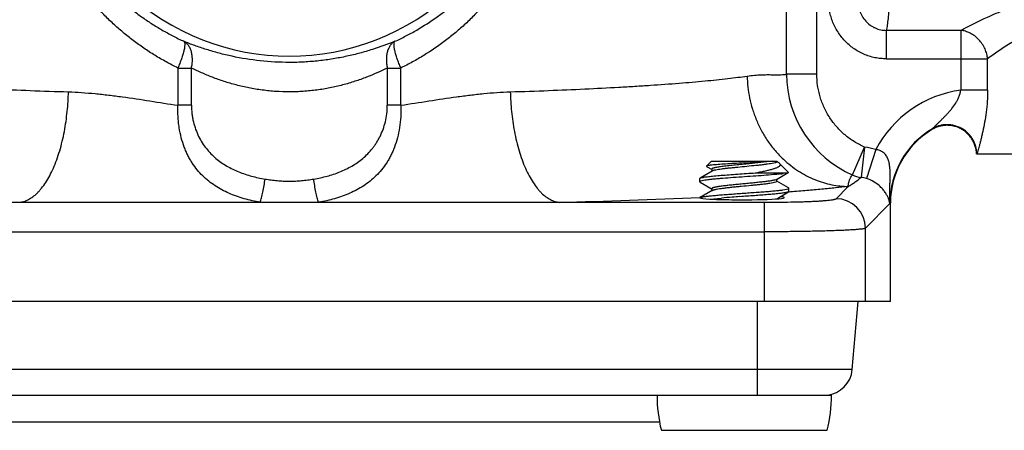
# Model space of a CAD drawing. Units: inches. Extents: x 0 to 11, y 0 to 8.5.
# Drawn here: x 4.2 to 5.3, y 5.2 to 5.6 of the extents above; entities that cross this region are included whole.
import ezdxf

# ---------------------------------------------------------------- set-up
doc = ezdxf.new("R2010")
doc.units = ezdxf.units.IN
doc.header["$LTSCALE"] = 0.605
doc.header["$MEASUREMENT"] = 0
doc.layers.get('0').update_dxf_attribs({"linetype": 'CONTINUOUS'})

msp = doc.modelspace()

# ---------------------------------------------------------------- linework, layer by layer
at = {"color": 7, "linetype": 'CONTINUOUS'}
for p, q in [((5.0283, 5.573), (5.0283, 5.6684)), ((5.0605, 5.573), (5.0605, 5.6615)), ((5.135, 5.5893), (5.135, 5.6197)), ((5.2143, 5.6197), (5.135, 5.6197)), ((5.2143, 5.6197), (5.2143, 5.5559)), ((5.135, 5.5893), (5.2431, 5.5893)), ((5.2431, 5.5559), (5.2431, 5.5893)), ((4.3778, 5.5795), (4.3778, 5.5397)), ((4.3778, 5.5795), (4.3923, 5.5795)), ((4.3923, 5.5397), (4.3923, 5.5795)), ((4.6016, 5.5795), (4.6016, 5.5397)), ((4.6016, 5.5795), (4.616, 5.5795)), ((4.616, 5.5397), (4.616, 5.5795)), ((5.0605, 5.573), (5.0283, 5.573)), ((5.2431, 5.5559), (5.2143, 5.5559)), ((4.3923, 5.5397), (4.3778, 5.5397)), ((4.616, 5.5397), (4.6016, 5.5397)), ((5.1833, 5.5137), (5.184, 5.5147)), ((5.0985, 5.4653), (5.1116, 5.495)), ((5.1116, 5.495), (5.1078, 5.4628)), ((5.1235, 5.4924), (5.1137, 5.4615)), ((5.2312, 5.4877), (5.5068, 5.4877)), ((4.9427, 5.4748), (4.9481, 5.4802)), ((4.9427, 5.4748), (4.9428, 5.4745)), ((4.9428, 5.4745), (4.9486, 5.4711)), ((4.9481, 5.4802), (5.0178, 5.4802)), ((4.9484, 5.4715), (4.9484, 5.4689)), ((4.9831, 5.4781), (4.9796, 5.4779)), ((5.0068, 5.4792), (4.9882, 5.4772)), ((5.0132, 5.4802), (5.0068, 5.4792)), ((5.013, 5.4776), (5.0111, 5.4773)), ((5.0146, 5.4779), (5.013, 5.4776)), ((5.0159, 5.4783), (5.0146, 5.4779)), ((5.0178, 5.4794), (5.0178, 5.4802)), ((5.0178, 5.4794), (5.0178, 5.4793)), ((5.0189, 5.479), (5.0179, 5.4796)), ((5.0189, 5.479), (5.0202, 5.4781)), ((5.0202, 5.4781), (5.0206, 5.4777)), ((5.0301, 5.4682), (5.0206, 5.4777)), ((4.9356, 5.4615), (4.9359, 5.4619)), ((4.9356, 5.4581), (4.9356, 5.4615)), ((4.9488, 5.4695), (4.9359, 5.4619)), ((4.9359, 5.4619), (4.9374, 5.4625)), ((4.9492, 5.4697), (4.9488, 5.4695)), ((4.997, 5.4677), (5.0293, 5.4677)), ((5.0173, 5.4606), (5.03, 5.468)), ((5.0281, 5.4674), (5.0246, 5.4668)), ((5.0293, 5.4677), (5.0281, 5.4674)), ((5.0299, 5.4679), (5.0293, 5.4677)), ((5.0301, 5.4682), (5.03, 5.468)), ((4.9356, 5.4581), (4.9359, 5.4577)), ((4.9359, 5.4577), (4.9488, 5.4501)), ((4.941, 5.4597), (4.9366, 5.4588)), ((4.9484, 5.4507), (4.9484, 5.4481)), ((5.0169, 5.4578), (5.0147, 5.4571)), ((5.0173, 5.4606), (5.0156, 5.4599)), ((5.0178, 5.4585), (5.0178, 5.4606)), ((5.0302, 5.4515), (5.0179, 5.4587)), ((5.0262, 5.4497), (5.03, 5.4506)), ((5.0306, 5.4511), (5.0302, 5.4515)), ((5.0306, 5.4477), (5.0306, 5.4511)), ((5.0811, 5.44), (5.0941, 5.453)), ((4.9359, 5.4415), (4.9357, 5.4415)), ((4.9357, 5.4409), (4.9359, 5.4411)), ((4.9488, 5.4486), (4.9359, 5.4411)), ((4.9463, 5.4395), (4.9587, 5.4407)), ((4.9493, 5.4488), (4.9488, 5.4486)), ((5.0178, 5.44), (5.0302, 5.4473)), ((5.0242, 5.4494), (5.0262, 5.4497)), ((5.0302, 5.4473), (5.0276, 5.4465)), ((5.0306, 5.4477), (5.0302, 5.4473)), ((5.0309, 5.4471), (5.0303, 5.4471)), ((5.0325, 5.4472), (5.0309, 5.4471)), ((3.9894, 5.4361), (5.0044, 5.4361)), ((5.0044, 5.4361), (5.0044, 5.3302)), ((5.1386, 5.4347), (5.1125, 5.4085)), ((5.1387, 5.4346), (5.1386, 5.4347)), ((5.1387, 5.4346), (5.1387, 5.4351)), ((5.1387, 5.4351), (5.1392, 5.4351)), ((5.1392, 5.3302), (5.1392, 5.4351)), ((5.1125, 5.3302), (5.1125, 5.4085)), ((3.9894, 5.4047), (5.0044, 5.4047)), ((5.1392, 5.3302), (3.8547, 5.3302)), ((4.9969, 5.3302), (4.9969, 5.2302)), ((5.0984, 5.2576), (5.1047, 5.3302)), ((5.0984, 5.2576), (3.8955, 5.2576)), ((3.9175, 5.2302), (5.0763, 5.2302)), ((4.1014, 5.2018), (4.8925, 5.2018)), ((4.8944, 5.1927), (5.0717, 5.1927))]:
    msp.add_line(p, q, dxfattribs=at)
for centre, radius, start, end in [((4.4969, 5.848), 0.2558, 140.1441, 39.8559), ((5.1462, 5.5732), 0.1179, 180.0798, 246.1319), ((5.2312, 5.4351), 0.122, 97.9339, 151.9707), ((5.2312, 5.4351), 0.0925, 120.648, 180), ((5.2312, 5.4351), 0.092, 121.3162, 180), ((5.1041, 5.4314), 0.0641, 72.4118, 83.3243), ((5.0083, 5.5801), 0.1144, 276.9637, 278.1443), ((5.1117, 5.495), 0.0325, 246.03, 263.1292), ((5.1042, 5.4315), 0.0314, 72.529, 83.4918), ((4.6106, 12.4603), 7.0264, 271.42315, 272.65177), ((5.0747, 3.9956), 1.4497, 94.1352, 94.5878), ((5.2426, 1.6721), 3.7793, 94.0106, 94.1345), ((5.081, 5.4084), 0.0316, 0.205, 89.7975), ((4.9718, 6.0255), 0.5866, 267.513, 268.8666), ((4.9768, 6.2497), 0.8108, 268.8206, 269.7359), ((5.0685, 5.2602), 0.03, 275.6613, 355), ((5.045, 5.2302), 0.1552, 180, 193.9837), ((4.9211, 5.2302), 0.1552, 346.0163, 360)]:
    msp.add_arc(centre, radius, start, end, dxfattribs=at)
for major_axis, start_param, end_param in [((0.0475, 0), 3.207503, 3.827442), ((0.0427, 0), 4.477152, 6.742744)]:
    msp.add_ellipse((4.9831, 5.4411), major_axis=major_axis, ratio=0.052408, start_param=start_param, end_param=end_param, dxfattribs=at)
for points, knots in [([(5.1357, 6.0717), (5.136, 6.0695), (5.1365, 6.0645), (5.1373, 6.0564), (5.138, 6.047), (5.1387, 6.0362), (5.1394, 6.0243), (5.1402, 6.0063), (5.1411, 5.9813), (5.142, 5.949), (5.1426, 5.9141), (5.1429, 5.8776), (5.143, 5.8402), (5.1428, 5.8031), (5.1424, 5.7671), (5.1417, 5.7332), (5.1407, 5.7022), (5.1398, 5.6785), (5.1388, 5.6617), (5.1382, 5.6507), (5.1374, 5.6411), (5.1367, 5.6327), (5.136, 5.6266), (5.1354, 5.6224), (5.1351, 5.6206), (5.135, 5.6197)], [0, 0, 0, 0, 0.015031, 0.033092, 0.054066, 0.077833, 0.10426, 0.133168, 0.19766, 0.269713, 0.347473, 0.428987, 0.512173, 0.59492, 0.675136, 0.750766, 0.819919, 0.880807, 0.907678, 0.931934, 0.953405, 0.971972, 0.987535, 0.99416, 1, 1, 1, 1]), ([(4.3778, 5.5795), (4.3736, 5.5816), (4.3653, 5.5859), (4.3531, 5.5929), (4.3413, 5.6006), (4.33, 5.6088), (4.3191, 5.6175), (4.3086, 5.6267), (4.2986, 5.6365), (4.2889, 5.6468), (4.2798, 5.6576), (4.2712, 5.6688), (4.2632, 5.6804), (4.2557, 5.6924), (4.2487, 5.7048), (4.2422, 5.7177), (4.2364, 5.731), (4.2311, 5.7446), (4.2265, 5.7585), (4.2225, 5.7727), (4.2192, 5.7871), (4.2166, 5.8018), (4.2148, 5.8167), (4.2136, 5.8317), (4.2132, 5.8467), (4.2135, 5.8616), (4.2145, 5.8766), (4.2162, 5.8914), (4.2187, 5.9062), (4.2219, 5.9207), (4.2257, 5.935), (4.2302, 5.949), (4.2354, 5.9626), (4.2392, 5.9715), (4.2413, 5.9759)], [0, 0, 0, 0, 0.030307, 0.060687, 0.090902, 0.120976, 0.151005, 0.18111, 0.211383, 0.241765, 0.272176, 0.302585, 0.333, 0.363505, 0.394208, 0.425218, 0.456596, 0.488176, 0.519786, 0.551469, 0.583323, 0.615447, 0.647872, 0.68035, 0.712646, 0.744832, 0.777039, 0.809309, 0.841622, 0.873788, 0.905628, 0.937199, 0.968619, 1, 1, 1, 1]), ([(4.7526, 5.9759), (4.7546, 5.9715), (4.7585, 5.9626), (4.7636, 5.9489), (4.7681, 5.9349), (4.772, 5.9207), (4.7751, 5.9063), (4.7776, 5.8916), (4.7794, 5.8767), (4.7804, 5.8617), (4.7807, 5.8467), (4.7803, 5.8317), (4.7791, 5.8168), (4.7773, 5.802), (4.7747, 5.7873), (4.7714, 5.7727), (4.7674, 5.7584), (4.7627, 5.7444), (4.7575, 5.7308), (4.7516, 5.7176), (4.7452, 5.7047), (4.7382, 5.6923), (4.7306, 5.6803), (4.7226, 5.6686), (4.7139, 5.6574), (4.7048, 5.6466), (4.6952, 5.6364), (4.6852, 5.6266), (4.6747, 5.6174), (4.6602, 5.6058), (4.6447, 5.5952), (4.6286, 5.5859), (4.6203, 5.5816), (4.616, 5.5795)], [0, 0, 0, 0, 0.031367, 0.062992, 0.094623, 0.126303, 0.158143, 0.190253, 0.222675, 0.255171, 0.287495, 0.319674, 0.351806, 0.383982, 0.416251, 0.448472, 0.48049, 0.512272, 0.543807, 0.575045, 0.605959, 0.636632, 0.667173, 0.697697, 0.72827, 0.758754, 0.789006, 0.819082, 0.849085, 0.879119, 0.939497, 0.969803, 1, 1, 1, 1]), ([(4.2547, 5.9625), (4.2508, 5.9546), (4.2456, 5.9425), (4.2399, 5.9259), (4.2363, 5.9131), (4.2332, 5.9001), (4.2309, 5.8869), (4.2292, 5.8736), (4.2282, 5.8602), (4.2279, 5.8468), (4.2283, 5.8334), (4.2295, 5.82), (4.2313, 5.8067), (4.2337, 5.7935), (4.2368, 5.7806), (4.2406, 5.7679), (4.245, 5.7554), (4.25, 5.7432), (4.2556, 5.7313), (4.2617, 5.7198), (4.2683, 5.7087), (4.2755, 5.698), (4.2831, 5.6876), (4.2913, 5.6776), (4.3, 5.668), (4.3091, 5.6588), (4.3186, 5.6501), (4.3286, 5.6418), (4.3389, 5.6341), (4.3496, 5.6268), (4.3608, 5.62), (4.3723, 5.6137), (4.3802, 5.6098), (4.3842, 5.608)], [0, 0, 0, 0, 0.06242, 0.093725, 0.125248, 0.157053, 0.18897, 0.220818, 0.252587, 0.284329, 0.316178, 0.348218, 0.380223, 0.411958, 0.44346, 0.474837, 0.50619, 0.537568, 0.568806, 0.599744, 0.630444, 0.661019, 0.691579, 0.722212, 0.752927, 0.783695, 0.814434, 0.845084, 0.875738, 0.906517, 0.937516, 0.96876, 1, 1, 1, 1]), ([(4.6097, 5.608), (4.6137, 5.6098), (4.6215, 5.6136), (4.6368, 5.622), (4.6514, 5.6314), (4.6653, 5.6418), (4.6752, 5.65), (4.6847, 5.6587), (4.6938, 5.6679), (4.7024, 5.6775), (4.7106, 5.6875), (4.7183, 5.6979), (4.7255, 5.7087), (4.7321, 5.7198), (4.7382, 5.7312), (4.7438, 5.7431), (4.7488, 5.7553), (4.7532, 5.7678), (4.757, 5.7806), (4.7602, 5.7937), (4.7626, 5.8068), (4.7644, 5.8201), (4.7655, 5.8334), (4.7659, 5.8468), (4.7656, 5.8602), (4.7646, 5.8737), (4.763, 5.887), (4.7606, 5.9002), (4.7576, 5.9131), (4.754, 5.9258), (4.7497, 5.9383), (4.7448, 5.9506), (4.7411, 5.9586), (4.7392, 5.9625)], [0, 0, 0, 0, 0.031126, 0.062293, 0.124163, 0.154822, 0.185369, 0.215908, 0.246544, 0.277333, 0.308131, 0.338801, 0.369412, 0.400082, 0.430924, 0.462023, 0.493356, 0.524879, 0.556586, 0.58845, 0.620328, 0.652088, 0.683784, 0.715519, 0.747395, 0.779449, 0.811447, 0.843163, 0.874645, 0.906009, 0.937373, 0.968784, 1, 1, 1, 1]), ([(5.2143, 5.6197), (5.2238, 5.6247), (5.2363, 5.6309), (5.2523, 5.638), (5.2657, 5.6436), (5.284, 5.6505), (5.3077, 5.6575), (5.3334, 5.6628), (5.3558, 5.6649), (5.3741, 5.665), (5.3833, 5.6646), (5.3879, 5.6642)], [0, 0, 0, 0, 0.176272, 0.230849, 0.28911, 0.415823, 0.552639, 0.697895, 0.847864, 0.923752, 1, 1, 1, 1]), ([(5.135, 5.5893), (5.1329, 5.5893), (5.1288, 5.5895), (5.1226, 5.5904), (5.1165, 5.592), (5.1107, 5.5942), (5.1051, 5.597), (5.0998, 5.6003), (5.0949, 5.6042), (5.0904, 5.6085), (5.0863, 5.6132), (5.0816, 5.6201), (5.0778, 5.6276), (5.0752, 5.6355), (5.0733, 5.6436), (5.0728, 5.6499), (5.0728, 5.654)], [0, 0, 0, 0, 0.062593, 0.124849, 0.187452, 0.250081, 0.312355, 0.374672, 0.437361, 0.499892, 0.562188, 0.624848, 0.749528, 0.81198, 0.874686, 1, 1, 1, 1]), ([(5.1042, 5.654), (5.1042, 5.6518), (5.1045, 5.6473), (5.1061, 5.6407), (5.1088, 5.6348), (5.1126, 5.6295), (5.1165, 5.6259), (5.12, 5.6236), (5.1228, 5.6222), (5.1258, 5.6211), (5.1288, 5.6202), (5.1319, 5.6198), (5.134, 5.6197), (5.135, 5.6197)], [0, 0, 0, 0, 0.13252, 0.261951, 0.388479, 0.512963, 0.636005, 0.696856, 0.757447, 0.818235, 0.878923, 0.939268, 1, 1, 1, 1]), ([(5.2431, 5.5893), (5.2429, 5.591), (5.2423, 5.5947), (5.2407, 5.5991), (5.239, 5.6025), (5.2369, 5.6059), (5.2338, 5.6098), (5.2294, 5.6138), (5.2245, 5.6168), (5.2195, 5.6188), (5.216, 5.6195), (5.2143, 5.6197)], [0, 0, 0, 0, 0.118334, 0.244015, 0.30909, 0.375129, 0.508121, 0.639822, 0.767251, 0.887696, 1, 1, 1, 1]), ([(5.2963, 5.6222), (5.2907, 5.6194), (5.2802, 5.6138), (5.2624, 5.6029), (5.2504, 5.5946), (5.2431, 5.5893)], [0, 0, 0, 0, 0.299039, 0.56926, 1, 1, 1, 1]), ([(4.3842, 5.608), (4.3845, 5.6077), (4.3849, 5.607), (4.3851, 5.606), (4.3852, 5.6049), (4.3851, 5.6035), (4.3849, 5.602), (4.3847, 5.6002), (4.3843, 5.5983), (4.3838, 5.5962), (4.3829, 5.5932), (4.3816, 5.5892), (4.3798, 5.5844), (4.3785, 5.5811), (4.3778, 5.5795)], [0, 0, 0, 0, 0.043228, 0.073333, 0.110435, 0.155132, 0.207338, 0.266729, 0.332923, 0.405403, 0.483197, 0.650273, 0.825328, 1, 1, 1, 1]), ([(4.3923, 5.5795), (4.3926, 5.581), (4.3931, 5.584), (4.3934, 5.5885), (4.3931, 5.5928), (4.3923, 5.597), (4.391, 5.6006), (4.3891, 5.6038), (4.3868, 5.6063), (4.3851, 5.6075), (4.3842, 5.608)], [0, 0, 0, 0, 0.142859, 0.285734, 0.42529, 0.55836, 0.682599, 0.797202, 0.902413, 1, 1, 1, 1]), ([(4.6097, 5.608), (4.6018, 5.6048), (4.5894, 5.6003), (4.5745, 5.5959), (4.5654, 5.5936), (4.5558, 5.5914), (4.5435, 5.5891), (4.5284, 5.587), (4.5155, 5.586), (4.505, 5.5855), (4.4893, 5.5853), (4.466, 5.5866), (4.4409, 5.5906), (4.4219, 5.5952), (4.4085, 5.5991), (4.396, 5.6033), (4.388, 5.6064), (4.3842, 5.608)], [0, 0, 0, 0, 0.110452, 0.170212, 0.201323, 0.233022, 0.29744, 0.363365, 0.430972, 0.465204, 0.499438, 0.634797, 0.766161, 0.828682, 0.88899, 0.946123, 1, 1, 1, 1]), ([(4.6097, 5.608), (4.6088, 5.6075), (4.607, 5.6063), (4.6048, 5.6038), (4.6029, 5.6006), (4.6015, 5.597), (4.6007, 5.5928), (4.6005, 5.5885), (4.6008, 5.584), (4.6013, 5.581), (4.6016, 5.5795)], [0, 0, 0, 0, 0.097587, 0.202798, 0.317401, 0.44164, 0.57471, 0.714266, 0.857141, 1, 1, 1, 1]), ([(4.616, 5.5795), (4.6154, 5.5811), (4.614, 5.5844), (4.6122, 5.5892), (4.6109, 5.5932), (4.6101, 5.5962), (4.6096, 5.5983), (4.6092, 5.6002), (4.6089, 5.602), (4.6088, 5.6035), (4.6087, 5.6049), (4.6088, 5.606), (4.609, 5.607), (4.6093, 5.6077), (4.6097, 5.608)], [0, 0, 0, 0, 0.174672, 0.349727, 0.516803, 0.594597, 0.667077, 0.733271, 0.792662, 0.844868, 0.889565, 0.926667, 0.956772, 1, 1, 1, 1]), ([(4.6016, 5.5795), (4.5943, 5.5759), (4.5829, 5.5708), (4.569, 5.5659), (4.5605, 5.5632), (4.5516, 5.5607), (4.5402, 5.5581), (4.5262, 5.5558), (4.5142, 5.5546), (4.5044, 5.5541), (4.4947, 5.5539), (4.4825, 5.5543), (4.4704, 5.5555), (4.4609, 5.5569), (4.4515, 5.5586), (4.4402, 5.5612), (4.4272, 5.565), (4.4148, 5.5694), (4.4032, 5.5743), (4.3958, 5.5778), (4.3923, 5.5795)], [0, 0, 0, 0, 0.112034, 0.172164, 0.203348, 0.235043, 0.299241, 0.364704, 0.431666, 0.465534, 0.499392, 0.566544, 0.633414, 0.666748, 0.699754, 0.764134, 0.826717, 0.887394, 0.945191, 1, 1, 1, 1]), ([(4.0077, 5.5709), (4.011, 5.5704), (4.0179, 5.5695), (4.0329, 5.5677), (4.0538, 5.5655), (4.0814, 5.5632), (4.1064, 5.5614), (4.1279, 5.56), (4.1512, 5.5586), (4.182, 5.5571), (4.2207, 5.5554), (4.2472, 5.5545), (4.2608, 5.5541)], [0, 0, 0, 0, 0.039443, 0.082412, 0.178615, 0.287942, 0.409578, 0.474742, 0.542639, 0.686119, 0.838957, 1, 1, 1, 1]), ([(4.733, 5.5541), (4.7467, 5.5545), (4.7732, 5.5554), (4.8119, 5.5571), (4.8426, 5.5586), (4.866, 5.56), (4.8875, 5.5614), (4.9125, 5.5632), (4.9401, 5.5655), (4.961, 5.5677), (4.976, 5.5695), (4.9829, 5.5704), (4.9862, 5.5709)], [0, 0, 0, 0, 0.161043, 0.313881, 0.457361, 0.525258, 0.590422, 0.712058, 0.821385, 0.917588, 0.960557, 1, 1, 1, 1]), ([(4.9862, 5.5709), (4.9887, 5.5713), (4.9936, 5.5718), (5.0007, 5.5723), (5.0061, 5.5724), (5.01, 5.5724), (5.0135, 5.5723), (5.0175, 5.5723), (5.0217, 5.5723), (5.0248, 5.5725), (5.0269, 5.5727), (5.0279, 5.5729), (5.0283, 5.573)], [0, 0, 0, 0, 0.183608, 0.349777, 0.499221, 0.56777, 0.632215, 0.748791, 0.848871, 0.932481, 0.968211, 1, 1, 1, 1]), ([(4.9862, 5.5709), (4.9863, 5.5631), (4.9876, 5.5512), (4.9911, 5.5376), (4.9937, 5.5298), (4.996, 5.5239), (4.9986, 5.5181), (5.0015, 5.5124), (5.0046, 5.5069), (5.0081, 5.5015), (5.0119, 5.4963), (5.0159, 5.4913), (5.0202, 5.4866), (5.0232, 5.4836), (5.0248, 5.4821)], [0, 0, 0, 0, 0.235677, 0.359215, 0.42207, 0.485514, 0.549432, 0.613697, 0.67819, 0.742802, 0.807408, 0.871886, 0.936118, 1, 1, 1, 1]), ([(5.1116, 5.495), (5.1078, 5.4967), (5.1005, 5.5005), (5.0905, 5.5078), (5.0817, 5.5164), (5.0742, 5.5263), (5.0682, 5.5371), (5.0645, 5.5467), (5.0625, 5.5547), (5.061, 5.5627), (5.0605, 5.5689), (5.0605, 5.573)], [0, 0, 0, 0, 0.124935, 0.249998, 0.374978, 0.499964, 0.62495, 0.749928, 0.812486, 0.875067, 1, 1, 1, 1]), ([(5.184, 5.5147), (5.1842, 5.5149), (5.1847, 5.5153), (5.1854, 5.5159), (5.1862, 5.5167), (5.1871, 5.5176), (5.1881, 5.5186), (5.1895, 5.52), (5.1913, 5.5217), (5.1935, 5.524), (5.1958, 5.5263), (5.1981, 5.5286), (5.2005, 5.5311), (5.2027, 5.5336), (5.2057, 5.5372), (5.2085, 5.5411), (5.2109, 5.5452), (5.2125, 5.5486), (5.2137, 5.5522), (5.2142, 5.5547), (5.2143, 5.5559)], [0, 0, 0, 0, 0.014549, 0.033889, 0.056479, 0.081311, 0.107848, 0.1356, 0.19375, 0.254339, 0.316655, 0.380278, 0.444959, 0.510572, 0.577118, 0.713201, 0.783053, 0.854245, 0.926853, 1, 1, 1, 1]), ([(5.2431, 5.5559), (5.2431, 5.5519), (5.2428, 5.544), (5.2417, 5.5325), (5.24, 5.5218), (5.2383, 5.5135), (5.2369, 5.5074), (5.2359, 5.5033), (5.235, 5.4995), (5.2341, 5.4962), (5.2334, 5.4936), (5.2329, 5.4918), (5.2325, 5.4907), (5.2322, 5.4897), (5.232, 5.4889), (5.2317, 5.4882), (5.2316, 5.4879), (5.2315, 5.4877)], [0, 0, 0, 0, 0.174155, 0.341996, 0.49852, 0.642476, 0.707976, 0.768714, 0.824605, 0.875221, 0.919356, 0.938535, 0.955627, 0.97055, 0.983082, 0.992953, 1, 1, 1, 1]), ([(4.2088, 5.4361), (4.2103, 5.4363), (4.2135, 5.437), (4.2182, 5.439), (4.223, 5.442), (4.2268, 5.4453), (4.2298, 5.4484), (4.233, 5.4521), (4.2368, 5.4574), (4.241, 5.4646), (4.2449, 5.4727), (4.2485, 5.4816), (4.2516, 5.4912), (4.2543, 5.5013), (4.2566, 5.5118), (4.2583, 5.5224), (4.2596, 5.5331), (4.2605, 5.5436), (4.2608, 5.5506), (4.2608, 5.5541)], [0, 0, 0, 0, 0.034096, 0.071027, 0.111673, 0.156882, 0.181448, 0.207358, 0.263141, 0.324073, 0.389887, 0.460184, 0.534148, 0.610792, 0.689084, 0.768011, 0.846713, 0.924336, 1, 1, 1, 1]), ([(4.2608, 5.5541), (4.2655, 5.5539), (4.275, 5.5534), (4.2894, 5.5522), (4.3039, 5.5506), (4.3234, 5.5481), (4.3481, 5.5444), (4.3678, 5.5412), (4.3778, 5.5397)], [0, 0, 0, 0, 0.120042, 0.242105, 0.365814, 0.49074, 0.743497, 1, 1, 1, 1]), ([(4.616, 5.5397), (4.6261, 5.5412), (4.6459, 5.5444), (4.6706, 5.5481), (4.6901, 5.5506), (4.7092, 5.5528), (4.7235, 5.5538), (4.733, 5.5541)], [0, 0, 0, 0, 0.258131, 0.510813, 0.635121, 0.758081, 1, 1, 1, 1]), ([(4.733, 5.5541), (4.7331, 5.5506), (4.7334, 5.5436), (4.7342, 5.5331), (4.7355, 5.5224), (4.7373, 5.5118), (4.7395, 5.5013), (4.7423, 5.4912), (4.7454, 5.4816), (4.7489, 5.4727), (4.7529, 5.4646), (4.7571, 5.4574), (4.7609, 5.4521), (4.764, 5.4484), (4.7671, 5.4453), (4.7709, 5.442), (4.7756, 5.439), (4.7804, 5.437), (4.7836, 5.4363), (4.7851, 5.4361)], [0, 0, 0, 0, 0.075664, 0.153287, 0.231989, 0.310916, 0.389208, 0.465852, 0.539816, 0.610113, 0.675927, 0.736859, 0.792642, 0.818552, 0.843118, 0.888327, 0.928973, 0.965904, 1, 1, 1, 1]), ([(4.4656, 5.4361), (4.4599, 5.4371), (4.4486, 5.4396), (4.4349, 5.4444), (4.4247, 5.4494), (4.4174, 5.4537), (4.4106, 5.4586), (4.4042, 5.4643), (4.3983, 5.4707), (4.3939, 5.4767), (4.3907, 5.4819), (4.3885, 5.486), (4.3864, 5.4905), (4.3839, 5.4967), (4.3812, 5.5052), (4.3794, 5.5141), (4.3784, 5.5217), (4.3777, 5.5296), (4.3777, 5.5357), (4.3778, 5.5397)], [0, 0, 0, 0, 0.11631, 0.230266, 0.28667, 0.342486, 0.398135, 0.454412, 0.512094, 0.571436, 0.601911, 0.633161, 0.665379, 0.698578, 0.76788, 0.841447, 0.879936, 0.919322, 1, 1, 1, 1]), ([(4.3923, 5.5397), (4.3923, 5.5367), (4.3926, 5.5322), (4.3934, 5.5263), (4.3946, 5.5207), (4.3966, 5.514), (4.3998, 5.5065), (4.4037, 5.4996), (4.4081, 5.4934), (4.413, 5.4879), (4.4183, 5.483), (4.424, 5.4786), (4.43, 5.4748), (4.4364, 5.4714), (4.4451, 5.4676), (4.4566, 5.4638), (4.4661, 5.4618), (4.471, 5.461)], [0, 0, 0, 0, 0.073759, 0.11015, 0.146001, 0.215448, 0.28217, 0.346405, 0.408179, 0.468562, 0.527995, 0.58646, 0.644527, 0.702829, 0.761672, 0.88004, 1, 1, 1, 1]), ([(4.5229, 5.461), (4.5277, 5.4618), (4.5372, 5.4638), (4.5487, 5.4675), (4.5574, 5.4714), (4.5638, 5.4748), (4.5698, 5.4786), (4.5755, 5.4829), (4.5808, 5.4879), (4.5849, 5.4925), (4.5879, 5.4964), (4.59, 5.4996), (4.592, 5.5029), (4.5945, 5.5076), (4.5972, 5.514), (4.5997, 5.5221), (4.6012, 5.5308), (4.6016, 5.5367), (4.6016, 5.5397)], [0, 0, 0, 0, 0.119355, 0.237545, 0.296457, 0.354859, 0.413005, 0.471518, 0.531, 0.591489, 0.622158, 0.653342, 0.685246, 0.717791, 0.784509, 0.854181, 0.926291, 1, 1, 1, 1]), ([(4.616, 5.5397), (4.6162, 5.5357), (4.6161, 5.5277), (4.6149, 5.5161), (4.6126, 5.5052), (4.61, 5.4967), (4.6074, 5.4904), (4.6054, 5.486), (4.6031, 5.4819), (4.5999, 5.4767), (4.5955, 5.4707), (4.5896, 5.4642), (4.5832, 5.4586), (4.5764, 5.4536), (4.5691, 5.4493), (4.5588, 5.4444), (4.5453, 5.4396), (4.534, 5.4371), (4.5282, 5.4361)], [0, 0, 0, 0, 0.080628, 0.158374, 0.232185, 0.301482, 0.334773, 0.367089, 0.398378, 0.428872, 0.488312, 0.546041, 0.602364, 0.65809, 0.714003, 0.770476, 0.884271, 1, 1, 1, 1]), ([(5.2312, 5.4877), (5.2311, 5.4905), (5.2304, 5.4946), (5.2285, 5.4997), (5.2266, 5.5033), (5.2242, 5.5067), (5.2214, 5.5097), (5.2183, 5.5124), (5.2148, 5.5146), (5.211, 5.5163), (5.2071, 5.5175), (5.2031, 5.5182), (5.1989, 5.5184), (5.1948, 5.518), (5.1895, 5.5168), (5.1857, 5.5151), (5.1833, 5.5137)], [0, 0, 0, 0, 0.124783, 0.187357, 0.249881, 0.312398, 0.374932, 0.437467, 0.500001, 0.562534, 0.625069, 0.687604, 0.750121, 0.812646, 0.875219, 1, 1, 1, 1]), ([(5.2315, 5.4877), (5.2315, 5.4889), (5.2313, 5.4913), (5.2306, 5.495), (5.2295, 5.4987), (5.2278, 5.5024), (5.2255, 5.5061), (5.2227, 5.5094), (5.2193, 5.5124), (5.2155, 5.515), (5.2114, 5.5169), (5.2071, 5.5182), (5.2028, 5.5189), (5.1985, 5.5191), (5.1945, 5.5186), (5.1907, 5.5177), (5.1872, 5.5164), (5.185, 5.5153), (5.184, 5.5147)], [0, 0, 0, 0, 0.053351, 0.109922, 0.169334, 0.231463, 0.296283, 0.36316, 0.431426, 0.50036, 0.569277, 0.637493, 0.704292, 0.769012, 0.831027, 0.890318, 0.946767, 1, 1, 1, 1]), ([(5.1387, 5.4348), (5.1386, 5.4375), (5.1385, 5.4429), (5.1386, 5.4497), (5.1387, 5.4551), (5.1388, 5.4591), (5.1389, 5.4631), (5.1389, 5.4671), (5.1388, 5.471), (5.1385, 5.4743), (5.1381, 5.4769), (5.1377, 5.4789), (5.1372, 5.4808), (5.1365, 5.4827), (5.1356, 5.4845), (5.1345, 5.4863), (5.1332, 5.4879), (5.1316, 5.4893), (5.1301, 5.4903), (5.1288, 5.491), (5.1275, 5.4915), (5.1257, 5.4921), (5.1242, 5.4923), (5.1235, 5.4924)], [0, 0, 0, 0, 0.124263, 0.248308, 0.31017, 0.371831, 0.433272, 0.494478, 0.555444, 0.616213, 0.646569, 0.676965, 0.707426, 0.738045, 0.768995, 0.800318, 0.832128, 0.864663, 0.897856, 0.91467, 0.931609, 0.965758, 1, 1, 1, 1]), ([(5.0248, 5.4821), (5.0273, 5.4798), (5.0325, 5.4753), (5.0408, 5.4694), (5.0495, 5.4644), (5.0584, 5.4603), (5.0674, 5.4571), (5.0792, 5.4541), (5.0882, 5.4531), (5.0941, 5.453)], [0, 0, 0, 0, 0.135159, 0.268142, 0.398505, 0.525845, 0.649867, 0.770369, 1, 1, 1, 1]), ([(4.9475, 5.4758), (4.9468, 5.4757), (4.9459, 5.4756), (4.9448, 5.4754), (4.9441, 5.4753), (4.9436, 5.4752), (4.9432, 5.4751), (4.9429, 5.475), (4.9427, 5.4749), (4.9427, 5.4748)], [0, 0, 0, 0, 0.391217, 0.552038, 0.689185, 0.80236, 0.89145, 0.956879, 1, 1, 1, 1]), ([(4.9796, 5.4779), (4.9763, 5.4778), (4.9701, 5.4774), (4.9613, 5.4769), (4.9547, 5.4764), (4.9503, 5.4761), (4.9483, 5.4759), (4.9475, 5.4758)], [0, 0, 0, 0, 0.30317, 0.582305, 0.819516, 0.917592, 1, 1, 1, 1]), ([(4.9882, 5.4772), (4.9858, 5.477), (4.9808, 5.4765), (4.9736, 5.4758), (4.9678, 5.4752), (4.9635, 5.4748), (4.9605, 5.4744), (4.9578, 5.4741), (4.9554, 5.4737), (4.9534, 5.4734), (4.9519, 5.473), (4.9508, 5.4728), (4.9502, 5.4726), (4.9496, 5.4724), (4.9492, 5.4723), (4.9488, 5.4721), (4.9486, 5.4719), (4.9484, 5.4717), (4.9484, 5.4716), (4.9484, 5.4715)], [0, 0, 0, 0, 0.184291, 0.366011, 0.536889, 0.61579, 0.68914, 0.756082, 0.815881, 0.867903, 0.91156, 0.930128, 0.94648, 0.960592, 0.972461, 0.982117, 0.989681, 0.99543, 1, 1, 1, 1]), ([(5.0111, 5.4773), (5.01, 5.4771), (5.0077, 5.4768), (5.004, 5.4763), (4.9999, 5.4758), (4.9938, 5.4752), (4.9858, 5.4744), (4.9777, 5.4736), (4.9713, 5.473), (4.9668, 5.4725), (4.9626, 5.4721), (4.9589, 5.4716), (4.9556, 5.4711), (4.9533, 5.4707), (4.9517, 5.4704), (4.9507, 5.4702), (4.9499, 5.4699), (4.9494, 5.4698), (4.9492, 5.4697)], [0, 0, 0, 0, 0.051926, 0.111901, 0.178762, 0.251143, 0.406573, 0.565665, 0.642552, 0.715583, 0.783271, 0.844266, 0.897347, 0.941481, 0.959938, 0.975866, 0.989222, 1, 1, 1, 1]), ([(4.9831, 5.4781), (4.986, 5.4783), (4.9917, 5.4786), (4.9998, 5.4791), (5.0058, 5.4796), (5.0099, 5.48), (5.0117, 5.4801), (5.0125, 5.4802)], [0, 0, 0, 0, 0.300735, 0.579039, 0.817349, 0.91656, 1, 1, 1, 1]), ([(5.0213, 5.476), (5.0213, 5.4758), (5.0212, 5.4754), (5.0208, 5.4748), (5.0201, 5.4743), (5.0193, 5.4737), (5.0183, 5.4732), (5.0171, 5.4727), (5.0158, 5.4722), (5.0136, 5.4715), (5.0106, 5.4706), (5.0065, 5.4696), (5.0019, 5.4687), (4.9986, 5.468), (4.997, 5.4677)], [0, 0, 0, 0, 0.022453, 0.048323, 0.07923, 0.116011, 0.159031, 0.208344, 0.263859, 0.325408, 0.465641, 0.626781, 0.806069, 1, 1, 1, 1]), ([(5.0178, 5.4793), (5.0177, 5.4792), (5.0176, 5.479), (5.0174, 5.4789), (5.0171, 5.4787), (5.0166, 5.4785), (5.0161, 5.4783), (5.0159, 5.4783)], [0, 0, 0, 0, 0.142006, 0.236694, 0.349769, 0.634475, 1, 1, 1, 1]), ([(5.0206, 5.4777), (5.0207, 5.4776), (5.021, 5.4773), (5.0212, 5.4769), (5.0214, 5.4764), (5.0214, 5.4761), (5.0213, 5.476)], [0, 0, 0, 0, 0.296412, 0.553407, 0.782653, 1, 1, 1, 1]), ([(4.4656, 5.4361), (4.4659, 5.4369), (4.4664, 5.4385), (4.4672, 5.4411), (4.4679, 5.444), (4.4689, 5.4483), (4.47, 5.454), (4.4707, 5.4587), (4.471, 5.461)], [0, 0, 0, 0, 0.094103, 0.200982, 0.319328, 0.447057, 0.720726, 1, 1, 1, 1]), ([(4.471, 5.461), (4.4731, 5.4607), (4.4774, 5.46), (4.4839, 5.4593), (4.4904, 5.4588), (4.4969, 5.4587), (4.5035, 5.4588), (4.51, 5.4593), (4.5165, 5.46), (4.5208, 5.4607), (4.5229, 5.461)], [0, 0, 0, 0, 0.124184, 0.249075, 0.374412, 0.499999, 0.625582, 0.750916, 0.875812, 1, 1, 1, 1]), ([(4.5282, 5.4361), (4.528, 5.4369), (4.5274, 5.4385), (4.5267, 5.4411), (4.5259, 5.444), (4.525, 5.4483), (4.5239, 5.454), (4.5232, 5.4587), (4.5229, 5.461)], [0, 0, 0, 0, 0.094098, 0.200974, 0.319317, 0.447046, 0.720718, 1, 1, 1, 1]), ([(4.9374, 5.4625), (4.9379, 5.4626), (4.9391, 5.4628), (4.9411, 5.4632), (4.9434, 5.4635), (4.9462, 5.4638), (4.9493, 5.4641), (4.9541, 5.4646), (4.9607, 5.4651), (4.9693, 5.4658), (4.9784, 5.4664), (4.9877, 5.4671), (4.9939, 5.4675), (4.997, 5.4677)], [0, 0, 0, 0, 0.026139, 0.059392, 0.099494, 0.146092, 0.198723, 0.256902, 0.387582, 0.533067, 0.687639, 0.845409, 1, 1, 1, 1]), ([(5.0222, 5.4665), (5.021, 5.4663), (5.0183, 5.466), (5.0122, 5.4655), (5.0035, 5.4647), (4.9922, 5.4639), (4.9803, 5.4631), (4.9686, 5.4623), (4.9594, 5.4616), (4.9526, 5.461), (4.9482, 5.4606), (4.9444, 5.4601), (4.9421, 5.4598), (4.941, 5.4597)], [0, 0, 0, 0, 0.046524, 0.100167, 0.225234, 0.367071, 0.516427, 0.663546, 0.798822, 0.859214, 0.913442, 0.960621, 1, 1, 1, 1]), ([(5.0941, 5.453), (5.0941, 5.4534), (5.0942, 5.4544), (5.0944, 5.4559), (5.0947, 5.4574), (5.0954, 5.4596), (5.0965, 5.4624), (5.0978, 5.4644), (5.0985, 5.4653)], [0, 0, 0, 0, 0.101375, 0.214764, 0.336985, 0.46523, 0.731233, 1, 1, 1, 1]), ([(5.0941, 5.453), (5.0954, 5.4538), (5.0979, 5.4554), (5.1026, 5.4585), (5.1058, 5.461), (5.1078, 5.4628)], [0, 0, 0, 0, 0.273347, 0.530134, 1, 1, 1, 1]), ([(5.1386, 5.4347), (5.1386, 5.4352), (5.1384, 5.4361), (5.138, 5.4375), (5.1376, 5.439), (5.137, 5.4404), (5.1364, 5.4419), (5.1356, 5.4435), (5.1347, 5.445), (5.1332, 5.4473), (5.1308, 5.4504), (5.1269, 5.4544), (5.1212, 5.4585), (5.1164, 5.4607), (5.1137, 5.4615)], [0, 0, 0, 0, 0.037165, 0.075833, 0.115188, 0.155317, 0.197174, 0.241547, 0.288845, 0.339557, 0.454507, 0.595232, 0.774957, 1, 1, 1, 1]), ([(4.9366, 5.4588), (4.9364, 5.4587), (4.9362, 5.4586), (4.936, 5.4585), (4.9357, 5.4584), (4.9356, 5.4582), (4.9356, 5.4581)], [0, 0, 0, 0, 0.375221, 0.528875, 0.660662, 1, 1, 1, 1]), ([(5.0156, 5.4599), (5.0152, 5.4598), (5.0143, 5.4596), (5.0129, 5.4593), (5.0112, 5.459), (5.0086, 5.4586), (5.0049, 5.4581), (5, 5.4576), (4.9946, 5.457), (4.9888, 5.4564), (4.9829, 5.4559), (4.9769, 5.4553), (4.9712, 5.4547), (4.9658, 5.4542), (4.9616, 5.4537), (4.9585, 5.4533), (4.9565, 5.453), (4.9547, 5.4527), (4.9531, 5.4524), (4.9517, 5.4522), (4.9507, 5.4519), (4.95, 5.4517), (4.9496, 5.4516), (4.9492, 5.4514), (4.9489, 5.4513), (4.9487, 5.4511), (4.9485, 5.451), (4.9484, 5.4508), (4.9484, 5.4507), (4.9484, 5.4507)], [0, 0, 0, 0, 0.017855, 0.03909, 0.063592, 0.091189, 0.154829, 0.22819, 0.309079, 0.395104, 0.483688, 0.572191, 0.657958, 0.73844, 0.811231, 0.844068, 0.874189, 0.901392, 0.925489, 0.946303, 0.963706, 0.971109, 0.97764, 0.983301, 0.988101, 0.992068, 0.995267, 0.997828, 1, 1, 1, 1]), ([(5.0147, 5.4571), (5.0139, 5.4569), (5.0119, 5.4565), (5.0086, 5.456), (5.0047, 5.4555), (5.0003, 5.455), (4.9955, 5.4545), (4.9886, 5.4538), (4.9815, 5.4532), (4.9745, 5.4525), (4.9694, 5.452), (4.9647, 5.4515), (4.9604, 5.4509), (4.9566, 5.4504), (4.9539, 5.45), (4.9521, 5.4496), (4.951, 5.4494), (4.95, 5.4491), (4.9495, 5.4489), (4.9493, 5.4488)], [0, 0, 0, 0, 0.040008, 0.090499, 0.150316, 0.218077, 0.292163, 0.370819, 0.534231, 0.615079, 0.692758, 0.765424, 0.831329, 0.888937, 0.936887, 0.956911, 0.974142, 0.988511, 1, 1, 1, 1]), ([(5.0178, 5.4585), (5.0178, 5.4584), (5.0177, 5.4583), (5.0176, 5.4582), (5.0175, 5.4581), (5.0173, 5.4579), (5.017, 5.4578), (5.0169, 5.4578)], [0, 0, 0, 0, 0.162464, 0.259123, 0.370742, 0.646578, 1, 1, 1, 1]), ([(5.03, 5.4506), (5.0301, 5.4506), (5.0302, 5.4507), (5.0304, 5.4508), (5.0305, 5.451), (5.0306, 5.4511), (5.0306, 5.4511)], [0, 0, 0, 0, 0.352884, 0.628345, 0.836141, 1, 1, 1, 1]), ([(5.0941, 5.453), (5.0896, 5.4524), (5.0802, 5.4514), (5.0655, 5.45), (5.0494, 5.4486), (5.0383, 5.4477), (5.0325, 5.4472)], [0, 0, 0, 0, 0.218241, 0.458014, 0.718782, 1, 1, 1, 1]), ([(4.9359, 5.4411), (4.936, 5.4411), (4.9362, 5.4412), (4.9367, 5.4414), (4.9375, 5.4416), (4.9386, 5.4419), (4.94, 5.4422), (4.9417, 5.4424), (4.9444, 5.4428), (4.9484, 5.4432), (4.9538, 5.4437), (4.9599, 5.4442), (4.9666, 5.4447), (4.9736, 5.4452), (4.9809, 5.4458), (4.9882, 5.4463), (4.9955, 5.4468), (5.0024, 5.4473), (5.0088, 5.4478), (5.0146, 5.4483), (5.0197, 5.4488), (5.0228, 5.4492), (5.0242, 5.4494)], [0, 0, 0, 0, 0.003259, 0.007253, 0.017497, 0.030774, 0.047051, 0.066238, 0.08823, 0.140147, 0.201567, 0.271041, 0.346884, 0.427278, 0.510274, 0.593871, 0.676042, 0.754809, 0.828261, 0.894638, 0.952342, 1, 1, 1, 1]), ([(5.0276, 5.4465), (5.0271, 5.4464), (5.026, 5.4462), (5.0234, 5.4458), (5.0195, 5.4453), (5.0142, 5.4448), (5.008, 5.4443), (5.0011, 5.4437), (4.9911, 5.443), (4.9835, 5.4425), (4.9783, 5.4421)], [0, 0, 0, 0, 0.031042, 0.067856, 0.157922, 0.267868, 0.394817, 0.535387, 0.68582, 1, 1, 1, 1]), ([(5.0044, 5.4361), (5.0093, 5.4361), (5.0187, 5.4362), (5.0304, 5.4364), (5.0394, 5.4366), (5.0457, 5.4368), (5.0516, 5.437), (5.0571, 5.4372), (5.0622, 5.4375), (5.0667, 5.4378), (5.0706, 5.4381), (5.0739, 5.4384), (5.0763, 5.4387), (5.0779, 5.439), (5.0789, 5.4392), (5.0797, 5.4394), (5.0803, 5.4395), (5.0807, 5.4397), (5.081, 5.4398), (5.0811, 5.4399), (5.0811, 5.44)], [0, 0, 0, 0, 0.18832, 0.370009, 0.456214, 0.53832, 0.615603, 0.68736, 0.752918, 0.811728, 0.863274, 0.907109, 0.942895, 0.957673, 0.970334, 0.980872, 0.989292, 0.995626, 0.998044, 1, 1, 1, 1]), ([(5.1125, 5.4085), (5.1125, 5.4085), (5.1124, 5.4084), (5.112, 5.4083), (5.1114, 5.4081), (5.1106, 5.4079), (5.1095, 5.4077), (5.1081, 5.4075), (5.1065, 5.4074), (5.1047, 5.4072), (5.1019, 5.4069), (5.0977, 5.4067), (5.0922, 5.4063), (5.0858, 5.406), (5.0787, 5.4058), (5.071, 5.4055), (5.0626, 5.4053), (5.0537, 5.4051), (5.0411, 5.4049), (5.0246, 5.4047), (5.0112, 5.4047), (5.0044, 5.4047)], [0, 0, 0, 0, 0.001761, 0.004028, 0.010148, 0.01842, 0.028848, 0.041419, 0.056117, 0.072921, 0.091807, 0.135682, 0.187305, 0.246182, 0.311817, 0.383675, 0.461071, 0.543281, 0.629581, 0.811402, 1, 1, 1, 1])]:
    msp.add_open_spline(points, degree=3, knots=knots, dxfattribs=at)

doc.saveas('drawing.dxf')
